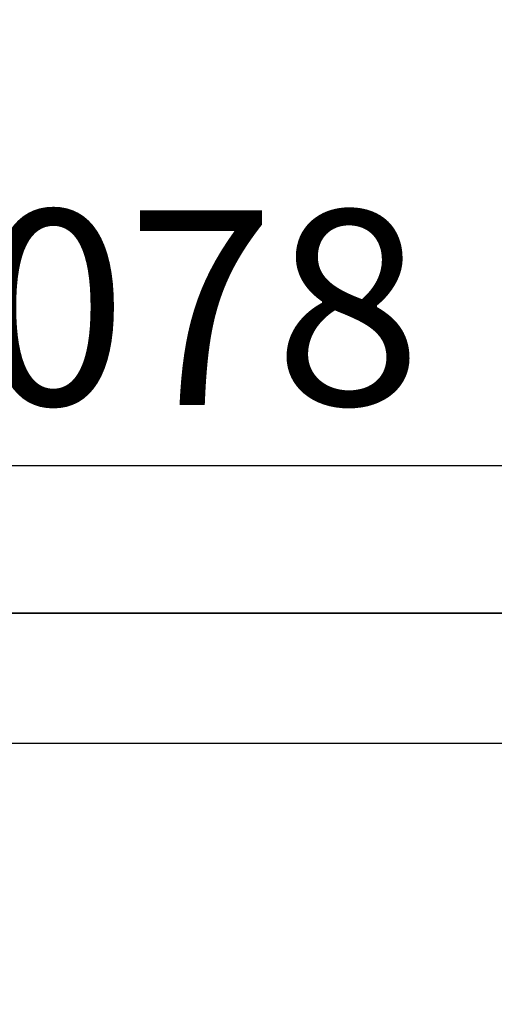
# Model space of a CAD drawing. Units: inches. Extents: x 0 to 146, y 0 to 43.
# Drawn here: x 9 to 9, y 31 to 32 of the extents above; entities that cross this region are included whole.
import ezdxf
from ezdxf.enums import TextEntityAlignment as Align

# ---------------------------------------------------------------- set-up
doc = ezdxf.new("R2010")
doc.units = ezdxf.units.IN
doc.header["$LTSCALE"] = 0.5
doc.header["$MEASUREMENT"] = 0
for name, color, linetype in [('Arcadia-Dim', 4, 'Continuous'), ('Arcadia-Profile', 6, 'Continuous'), ('Arcadia-Text', 3, 'Continuous')]:
    doc.layers.add(name, color=color, linetype=linetype)
doc.styles.get("Standard").update_dxf_attribs({"font": 'ARIALN.TTF'})
doc.dimstyles.new('Arcadia-2', dxfattribs={"dimscale": 2, "dimtxt": 0.0938, "dimasz": 0.0938, "dimexe": 0.0546, "dimexo": 0.0469, "dimgap": 0.0469, "dimtad": 0, "dimtih": 1, "dimdec": 4, "dimzin": 3, "dimdsep": 46, "dimlunit": 4, "dimtxsty": 'Standard', "dimblk": 'ARCHTICK', "dimcen": 0.0469, "dimdle": 0.0546, "dimclrd": 256, "dimclre": 256, "dimclrt": 256, "dimadec": 0, "dimazin": 0, "dimtfac": 0.75, "dimtdec": 4, "dimtix": 1, "dimtmove": 2, "dimatfit": 3, "dimfxl": 1, "dimtolj": 1, "dimtzin": 3, "dimlwd": -3, "dimlwe": -3, "dimarcsym": 0})

# ---------------------------------------------------------------- blocks, each defined once
blk = doc.blocks.new('_ArchTick')
at = {"color": 0, "linetype": 'ByBlock', "lineweight": -3, "const_width": 0.15}
blk.add_lwpolyline([(-0.5, -0.5), (0.5, 0.5)], dxfattribs=at)
blk = doc.blocks.new('*D60')
at = {"layer": 'Arcadia-Dim', "lineweight": -3}
for p, q in [((2.73541, 31.50962), (2.73541, 32.02502)), ((12.71643, 31.49962), (12.71643, 32.02502)), ((2.62621, 31.91582), (7.49104, 31.91582)), ((12.82563, 31.91582), (7.9608, 31.91582))]:
    blk.add_line(p, q, dxfattribs=at)
at = {"layer": 'Defpoints', "color": 0, "lineweight": -3}
for p in [(12.71643, 31.91582), (2.73541, 31.41582), (12.71643, 31.40582)]:
    blk.add_point(p, dxfattribs=at)
at = {"layer": 'Arcadia-Dim', "lineweight": -3, "xscale": 0.1876, "yscale": 0.1876, "zscale": 0.1876, "rotation": 180}
blk.add_blockref('_ArchTick', (2.73541, 31.91582), dxfattribs=at)
at = {"layer": 'Arcadia-Dim', "lineweight": -3, "xscale": 0.1876, "yscale": 0.1876, "zscale": 0.1876}
blk.add_blockref('_ArchTick', (12.71643, 31.91582), dxfattribs=at)
at = {"layer": 'Arcadia-Dim', "insert": (7.72592, 31.91582), "char_height": 0.1876, "attachment_point": 5}
blk.add_mtext('\\A1;10"', dxfattribs=at)
blk = doc.blocks.new('Clip OPG1999-19')
at = {"layer": 'Arcadia-Profile'}
for points in [[(-3.5, -1.25), (3.5, -1.25), (3.5, 0), (-3.5, 0)], [(3.5, 0), (-3.5, 0), (-3.5, -0.125), (3.5, -0.125)]]:
    blk.add_lwpolyline(points, close=True, dxfattribs=at)

msp = doc.modelspace()

# ---------------------------------------------------------------- linework, layer by layer
at = {"layer": 'Arcadia-Profile'}
msp.add_lwpolyline([(4.90144, 31.27382), (12.56442, 31.27382, -0.414214), (12.57442, 31.26382), (12.57442, 29.4557, -0.414214), (12.56442, 29.4457), (12.46342, 29.4457, 0.414214), (12.45342, 29.4357), (12.45342, 29.3307, 0.414214), (12.46342, 29.3207), (12.58142, 29.3207, -0.414214), (12.59142, 29.3107), (12.59142, 29.12572), (12.61643, 29.12572), (12.61643, 29.04571), (12.57379, 29.04571, 1), (12.57379, 28.99571), (12.63643, 28.99571), (12.69082, 28.96012, 0.668179), (12.71643, 28.97073), (12.71643, 31.40582, 0.414214), (12.70643, 31.41582), (4.62643, 31.41582, 0.414214)], format="xyb", dxfattribs=at)

# ---------------------------------------------------------------- block references
at = {"layer": 'Arcadia-Profile', "lineweight": -3}
msp.add_blockref('Clip OPG1999-19', (8.67893, 31.27382), dxfattribs=at)

# ---------------------------------------------------------------- texts
at = {"layer": 'Arcadia-Text', "lineweight": -3}
msp.add_text('OPG23078', height=0.1875, dxfattribs=at).set_placement((8.66643, 31.41582), align=Align.BOTTOM_CENTER)

# ---------------------------------------------------------------- dimensions: what is measured, and where the dimension line sits
at = {"layer": 'Arcadia-Dim'}
dim = msp.add_linear_dim(base=(12.71643, 31.91582), p1=(2.73541, 31.41582), p2=(12.71643, 31.40582), dimstyle='Arcadia-2', dxfattribs=at)
dim.commit()
dim.dimension.update_dxf_attribs({"geometry": '*D60', "text_midpoint": (7.72592, 31.91582)})

doc.saveas('drawing.dxf')
